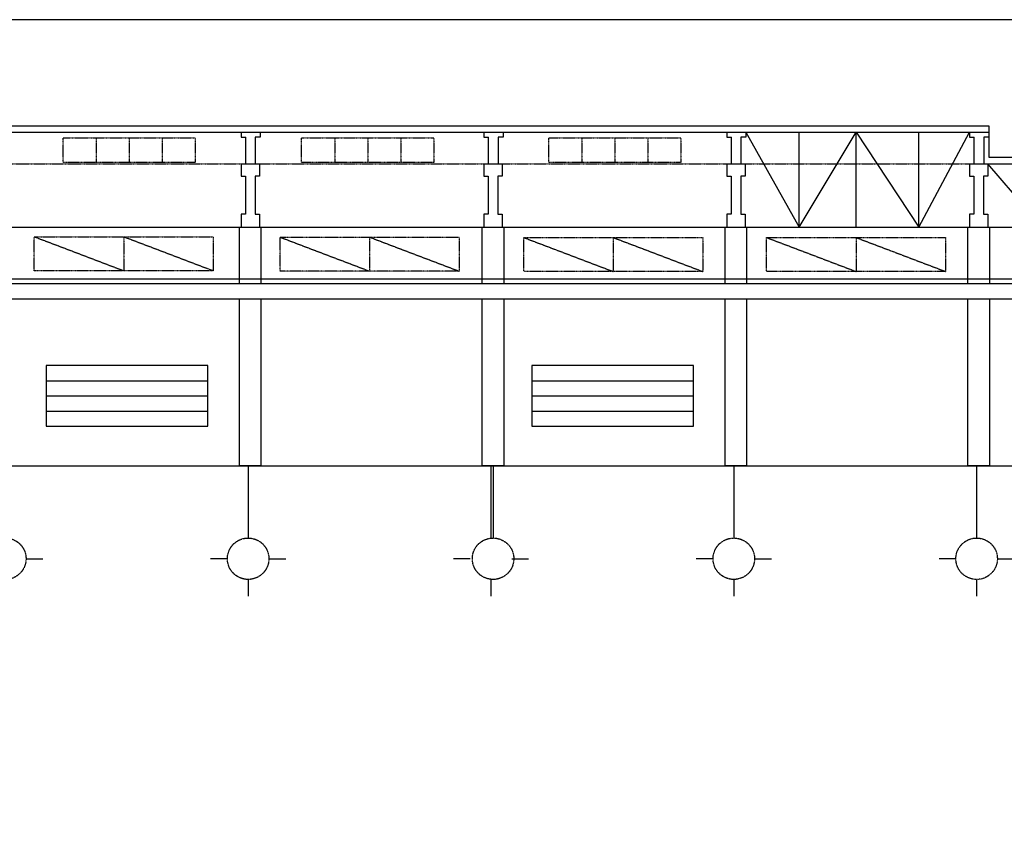
# Model space of a CAD drawing. Units: inches. Extents: x -3367185 to 57945935, y -2040199 to 553446.
# Drawn here: x 2345834 to 2380867, y -1846497 to -1817516 of the extents above; entities that cross this region are included whole.
import ezdxf

# ---------------------------------------------------------------- set-up
doc = ezdxf.new("R2010")
doc.units = ezdxf.units.IN
doc.header["$MEASUREMENT"] = 0
doc.linetypes.add('HIDDEN', pattern=[9.525, 6.35, -3.175])
for name, color, linetype in [('DUONGDUT', 1, 'HIDDEN'), ('kich thuoc', 8, 'Continuous'), ('T.bao', 6, 'Continuous')]:
    doc.layers.add(name, color=color, linetype=linetype)

msp = doc.modelspace()

# ---------------------------------------------------------------- linework, layer by layer
at = {"layer": 'Defpoints'}
for p, q in [((2346060, -1836693.3), (2346658.4, -1836693.3)), ((2353225.8, -1836693.3), (2352627.4, -1836693.3)), ((2354700, -1836693.3), (2355298.4, -1836693.3)), ((2361865.8, -1836693.3), (2361267.4, -1836693.3)), ((2363340, -1836693.3), (2363938.4, -1836693.3)), ((2370505.8, -1836693.3), (2369907.4, -1836693.3)), ((2371980, -1836693.3), (2372578.4, -1836693.3)), ((2379145.8, -1836693.3), (2378547.4, -1836693.3)), ((2380620, -1836693.3), (2381218.4, -1836693.3)), ((2353962.9, -1837430.4), (2353962.9, -1838028.8)), ((2362602.9, -1837430.4), (2362602.9, -1838028.8)), ((2371242.9, -1837430.4), (2371242.9, -1838028.8)), ((2379882.9, -1837430.4), (2379882.9, -1838028.8))]:
    msp.add_line(p, q, dxfattribs=at)
at = {"layer": 'DUONGDUT'}
for p, q in [((2348555.8, -1821717.7), (2348555.8, -1822599.8)), ((2349730.5, -1821717.7), (2349730.5, -1822599.8)), ((2350905.2, -1821717.7), (2350905.2, -1822599.8)), ((2357041.3, -1821717.7), (2357041.3, -1822599.8)), ((2358216, -1821717.7), (2358216, -1822599.8)), ((2359390.7, -1821717.7), (2359390.7, -1822599.8)), ((2365835.8, -1821717.7), (2365835.8, -1822599.8)), ((2367010.5, -1821717.7), (2367010.5, -1822599.8)), ((2368185.2, -1821717.7), (2368185.2, -1822599.8)), ((2293735, -1822641.3), (2379631.9, -1822641.3)), ((2346354.6, -1825237.3), (2349539.2, -1826446.4)), ((2349539.2, -1825237.3), (2349539.2, -1826446.4)), ((2349539.2, -1825237.3), (2352723.8, -1826446.4)), ((2355097.6, -1825251.9), (2358282.2, -1826461)), ((2358282.2, -1825251.9), (2358282.2, -1826461)), ((2358282.2, -1825251.9), (2361466.8, -1826461)), ((2363770.5, -1825265.9), (2366955, -1826475)), ((2366955, -1825265.9), (2366955, -1826475)), ((2366955, -1825265.9), (2370139.6, -1826475)), ((2372410.5, -1825265.9), (2375595, -1826475)), ((2375595, -1825265.9), (2375595, -1826475)), ((2375595, -1825265.9), (2378779.6, -1826475))]:
    msp.add_line(p, q, dxfattribs=at)
for points in [[(2347381.2, -1821717.7), (2352079.8, -1821717.7), (2352079.8, -1822599.8), (2347381.2, -1822599.8)], [(2355866.6, -1821717.7), (2360565.3, -1821717.7), (2360565.3, -1822599.8), (2355866.6, -1822599.8)], [(2364661.2, -1821717.7), (2369359.8, -1821717.7), (2369359.8, -1822599.8), (2364661.2, -1822599.8)], [(2346354.6, -1825237.3), (2352723.8, -1825237.3), (2352723.8, -1826446.4), (2346354.6, -1826446.4)], [(2355097.6, -1825251.9), (2361466.8, -1825251.9), (2361466.8, -1826461), (2355097.6, -1826461)], [(2363770.5, -1825265.9), (2370139.6, -1825265.9), (2370139.6, -1826475), (2363770.5, -1826475)], [(2372410.5, -1825265.9), (2378779.6, -1825265.9), (2378779.6, -1826475), (2372410.5, -1826475)]]:
    msp.add_lwpolyline(points, close=True, dxfattribs=at)
for centre in [(2345322.9, -1836693.3), (2353962.9, -1836693.3), (2362676.8, -1836693.3), (2371242.9, -1836693.3), (2379882.9, -1836693.3)]:
    msp.add_circle(centre, 737.1, dxfattribs=at)
at = {"layer": 'kich thuoc'}
for p, q in [((2293231.9, -1821295.7), (2380312.6, -1821295.7)), ((2380312.6, -1821295.7), (2380312.6, -1822400.8)), ((2293229.1, -1821521.9), (2380312.6, -1821521.9)), ((2353709.1, -1821521.9), (2353709.1, -1821699.2)), ((2353709.1, -1821699.2), (2353877.9, -1821699.2)), ((2353877.9, -1822641.3), (2353877.9, -1821699.2)), ((2354392.6, -1821690.3), (2354215, -1821690.3)), ((2354215, -1821690.3), (2354215, -1822641.3)), ((2354392.6, -1821521.9), (2354392.6, -1821690.3)), ((2362349.1, -1821521.9), (2362349.1, -1821699.2)), ((2362349.1, -1821699.2), (2362517.9, -1821699.2)), ((2362517.9, -1822641.3), (2362517.9, -1821699.2)), ((2363032.6, -1821690.3), (2362855, -1821690.3)), ((2362855, -1821690.3), (2362855, -1822641.3)), ((2363032.6, -1821521.9), (2363032.6, -1821690.3)), ((2370989.1, -1821521.9), (2370989.1, -1821699.2)), ((2370989.1, -1821699.2), (2371157.9, -1821699.2)), ((2371157.9, -1822641.3), (2371157.9, -1821699.2)), ((2371672.6, -1821690.3), (2371495, -1821690.3)), ((2371495, -1821690.3), (2371495, -1822641.3)), ((2371672.6, -1821521.9), (2371672.6, -1821690.3)), ((2371672.6, -1821521.9), (2373564, -1824895.7)), ((2373564, -1824895.7), (2373564, -1821521.9)), ((2373564, -1824895.7), (2375591, -1821521.9)), ((2375591, -1824901.9), (2375591, -1821521.9)), ((2375591, -1821521.9), (2377824.6, -1824895.7)), ((2377824.6, -1824895.7), (2377824.6, -1821521.9)), ((2377824.6, -1824895.7), (2379629.1, -1821521.9)), ((2379629.1, -1821521.9), (2379629.1, -1821699.2)), ((2379629.1, -1821699.2), (2379797.9, -1821699.2)), ((2379797.9, -1822641.3), (2379797.9, -1821699.2)), ((2380312.6, -1821690.3), (2380135, -1821690.3)), ((2380135, -1821690.3), (2380135, -1822641.3)), ((2380312.6, -1821521.9), (2380312.6, -1821690.3)), ((2380312.6, -1822400.8), (2388934.6, -1822400.8)), ((2353711.9, -1822641.3), (2354361.6, -1822641.3)), ((2353711.9, -1822641.3), (2353711.9, -1823078.7)), ((2354361.6, -1822641.3), (2354361.6, -1823078.7)), ((2362351.9, -1822641.3), (2363001.6, -1822641.3)), ((2362351.9, -1822641.3), (2362351.9, -1823078.7)), ((2363001.6, -1822641.3), (2363001.6, -1823078.7)), ((2370991.9, -1822641.3), (2371641.6, -1822641.3)), ((2370991.9, -1822641.3), (2370991.9, -1823078.7)), ((2371641.6, -1822641.3), (2371641.6, -1823078.7)), ((2379631.9, -1822641.3), (2380281.6, -1822641.3)), ((2379631.9, -1822641.3), (2379631.9, -1823078.7)), ((2380281.6, -1822641.3), (2380281.6, -1823078.7)), ((2380281.6, -1822641.3), (2388271.9, -1822641.3)), ((2382204, -1824895.7), (2380281.6, -1822641.3)), ((2353711.9, -1823078.7), (2353866.5, -1823078.7)), ((2353866.5, -1823078.7), (2353866.5, -1824429.4)), ((2354361.6, -1823078.7), (2354207.1, -1823078.7)), ((2354207.1, -1823078.7), (2354207.1, -1824429.4)), ((2362351.9, -1823078.7), (2362506.5, -1823078.7)), ((2362506.5, -1823078.7), (2362506.5, -1824429.4)), ((2363001.6, -1823078.7), (2362847.1, -1823078.7)), ((2362847.1, -1823078.7), (2362847.1, -1824429.4)), ((2370991.9, -1823078.7), (2371146.5, -1823078.7)), ((2371146.5, -1823078.7), (2371146.5, -1824429.4)), ((2371641.6, -1823078.7), (2371487.1, -1823078.7)), ((2371487.1, -1823078.7), (2371487.1, -1824429.4)), ((2379631.9, -1823078.7), (2379786.5, -1823078.7)), ((2379786.5, -1823078.7), (2379786.5, -1824429.4)), ((2380281.6, -1823078.7), (2380127.1, -1823078.7)), ((2380127.1, -1823078.7), (2380127.1, -1824429.4)), ((2353866.5, -1824429.4), (2353711.9, -1824429.4)), ((2353711.9, -1824429.4), (2353711.9, -1824895.7)), ((2354207.1, -1824429.4), (2354361.6, -1824429.4)), ((2354361.6, -1824429.4), (2354361.6, -1824895.7)), ((2362506.5, -1824429.4), (2362351.9, -1824429.4)), ((2362351.9, -1824429.4), (2362351.9, -1824895.7)), ((2362847.1, -1824429.4), (2363001.6, -1824429.4)), ((2363001.6, -1824429.4), (2363001.6, -1824895.7)), ((2371146.5, -1824429.4), (2370991.9, -1824429.4)), ((2370991.9, -1824429.4), (2370991.9, -1824895.7)), ((2371487.1, -1824429.4), (2371641.6, -1824429.4)), ((2371641.6, -1824429.4), (2371641.6, -1824895.7)), ((2379786.5, -1824429.4), (2379631.9, -1824429.4)), ((2379631.9, -1824429.4), (2379631.9, -1824895.7)), ((2380127.1, -1824429.4), (2380281.6, -1824429.4)), ((2380281.6, -1824429.4), (2380281.6, -1824895.7)), ((2284916.8, -1824895.7), (2388596.8, -1824895.7)), ((2380338.5, -1824895.7), (2388123.5, -1824908.1)), ((2296835.4, -1826736.8), (2388596.8, -1826736.8)), ((2346773.1, -1830360.5), (2352533.1, -1830360.5)), ((2364053.1, -1830360.5), (2369813.1, -1830360.5)), ((2346773.1, -1830900.5), (2352533.1, -1830900.5)), ((2346773.1, -1830900.5), (2352533.1, -1830900.5)), ((2364053.1, -1830900.5), (2369813.1, -1830900.5)), ((2364053.1, -1830900.5), (2369813.1, -1830900.5)), ((2346773.1, -1831440.5), (2352533.1, -1831440.5)), ((2364053.1, -1831440.5), (2369813.1, -1831440.5)), ((2283739.1, -1833391.7), (2406214.6, -1833391.7)), ((2353962.9, -1833391.7), (2353962.9, -1835956.2)), ((2353962.9, -1833391.7), (2353962.9, -1835956.2)), ((2362602.9, -1833391.7), (2362602.9, -1835956.2)), ((2362676.8, -1833391.7), (2362676.8, -1835956.2)), ((2371242.9, -1833391.7), (2371242.9, -1835956.2)), ((2371242.9, -1833391.7), (2371242.9, -1835956.2)), ((2379882.9, -1833391.7), (2379882.9, -1835956.2)), ((2379882.9, -1833391.7), (2379882.9, -1835956.2))]:
    msp.add_line(p, q, dxfattribs=at)
for points in [[(2353655.1, -1826912.4), (2353655.1, -1824895.7), (2354418.5, -1824895.7), (2354418.5, -1826912.4)], [(2362295.1, -1826912.4), (2362295.1, -1824895.7), (2363058.5, -1824895.7), (2363058.5, -1826912.4)], [(2370935.1, -1826912.4), (2370935.1, -1824895.7), (2371698.5, -1824895.7), (2371698.5, -1826912.4)], [(2379575.1, -1826912.4), (2379575.1, -1824895.7), (2380338.5, -1824895.7), (2380338.5, -1826912.4)], [(2354418.5, -1827446.7), (2354418.5, -1833391.7), (2353655.1, -1833391.7), (2353655.1, -1827446.7)], [(2363058.5, -1827446.7), (2363058.5, -1833391.7), (2362295.1, -1833391.7), (2362295.1, -1827446.7)], [(2371698.5, -1827446.7), (2371698.5, -1833391.7), (2370935.1, -1833391.7), (2370935.1, -1827446.7)], [(2380338.5, -1827446.7), (2380338.5, -1833391.7), (2379575.1, -1833391.7), (2379575.1, -1827446.7)]]:
    msp.add_lwpolyline(points, dxfattribs=at)
for points in [[(2284990.6, -1827446.7), (2388596.8, -1827446.7), (2388596.8, -1826912.4), (2284990.6, -1826912.4)], [(2346773.1, -1831980.5), (2352533.1, -1831980.5), (2352533.1, -1829820.5), (2346773.1, -1829820.5)], [(2364053.1, -1831980.5), (2369813.1, -1831980.5), (2369813.1, -1829820.5), (2364053.1, -1829820.5)]]:
    msp.add_lwpolyline(points, close=True, dxfattribs=at)
at = {"layer": 'T.bao', "ltscale": 20}
msp.add_lwpolyline([(2283739.1, -1904787.4), (2407300.6, -1904787.4), (2407300.6, -1817515.6), (2283739.1, -1817515.6)], dxfattribs=at)

doc.saveas('drawing.dxf')
